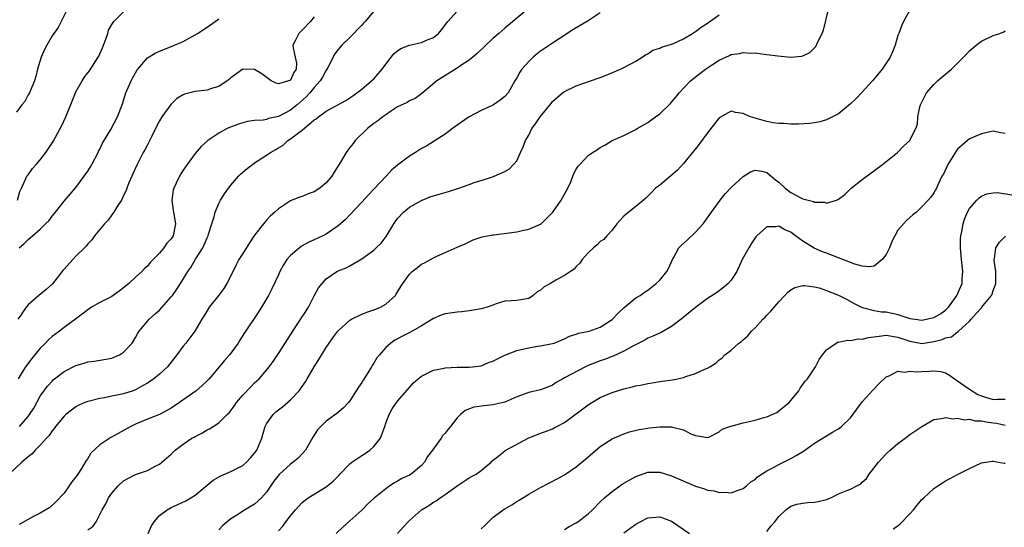
# Model space of a CAD drawing. Units: inches. Extents: x 2574000 to 2577000, y 1515000 to 1518000.
# Drawn here: x 2574654 to 2574819, y 1515634 to 1515719 of the extents above; entities that cross this region are included whole.
import ezdxf

# ---------------------------------------------------------------- set-up
doc = ezdxf.new("R2010")
doc.units = ezdxf.units.IN
doc.header["$MEASUREMENT"] = 0
doc.layers.add('LD25741515_2ft', color=141, linetype='Continuous')

msp = doc.modelspace()

# ---------------------------------------------------------------- linework, layer by layer
at = {"layer": 'LD25741515_2ft'}
for points, elevation in [([(2574738.72, 1515721), (2574735.6, 1515718.4), (2574735, 1515717.87), (2574733.98, 1515717), (2574733, 1515716.11), (2574730.38, 1515713.62), (2574729, 1515712.52), (2574727.59, 1515711.59), (2574727, 1515711.18), (2574723.61, 1515709), (2574721.09, 1515706.91), (2574719.92, 1515706.08), (2574719, 1515705.69), (2574718.61, 1515705.39), (2574717, 1515704.64), (2574716, 1515704), (2574715, 1515703.33), (2574714.54, 1515703), (2574713.69, 1515702.31), (2574713, 1515701.86), (2574712.53, 1515701.47), (2574711.92, 1515701), (2574709.9, 1515699), (2574709.52, 1515698.48), (2574709, 1515697.82), (2574708.62, 1515697.38), (2574708.34, 1515697), (2574707.39, 1515695.39), (2574706.32, 1515693.68), (2574705.97, 1515693), (2574705, 1515691.88), (2574703.94, 1515691), (2574703, 1515690.4), (2574701.97, 1515690.03), (2574701, 1515689.61), (2574700.52, 1515689.48), (2574699, 1515688.85), (2574698.52, 1515688.52), (2574697, 1515687.55), (2574696.41, 1515687), (2574695.66, 1515686.34), (2574695, 1515685.62), (2574694.48, 1515685), (2574693, 1515683.1), (2574692.15, 1515681.85), (2574691, 1515680.01), (2574690.37, 1515679), (2574689.89, 1515678.11), (2574689, 1515676.31), (2574688.32, 1515675), (2574687.83, 1515674.17), (2574686.99, 1515673.01), (2574685.39, 1515671), (2574684.73, 1515669.96), (2574684.12, 1515669), (2574682.97, 1515667), (2574681.44, 1515665), (2574681, 1515664.48), (2574679.91, 1515663), (2574678.37, 1515661), (2574677, 1515659.75), (2574676.05, 1515659), (2574675, 1515658.27), (2574674.2, 1515657.8), (2574673, 1515657.16), (2574672.58, 1515657), (2574671, 1515656.49), (2574669, 1515656.05), (2574667.82, 1515655.82), (2574667, 1515655.69), (2574665.25, 1515655.25), (2574665, 1515655.21), (2574664.48, 1515655), (2574663.46, 1515654.54), (2574663, 1515654.29), (2574661.28, 1515653), (2574661, 1515652.74), (2574659.58, 1515651), (2574659.35, 1515650.65), (2574659, 1515650.26), (2574658.5, 1515649.5), (2574658.03, 1515649), (2574657, 1515647.83), (2574656.16, 1515647), (2574655.63, 1515646.37), (2574655, 1515645.9), (2574653.93, 1515645), (2574651.8, 1515643)], 8924), ([(2574661.55, 1515721), (2574660, 1515718), (2574659, 1515716.58), (2574658.09, 1515715), (2574657.74, 1515714.26), (2574657.15, 1515713), (2574656.55, 1515711), (2574656.27, 1515709.73), (2574656.03, 1515709), (2574655.3, 1515707.3), (2574655.19, 1515707), (2574655, 1515706.7), (2574654.42, 1515705.58), (2574653.94, 1515705), (2574653, 1515703.78)], 8936), ([(2574653.19, 1515689), (2574653.58, 1515690.42), (2574653.87, 1515691), (2574654.61, 1515692.61), (2574654.75, 1515693), (2574655, 1515693.26), (2574655.7, 1515694.3), (2574656.3, 1515695), (2574657, 1515695.75), (2574657.94, 1515697), (2574659.16, 1515698.84), (2574660.34, 1515701), (2574660.56, 1515701.44), (2574661.31, 1515703), (2574662.36, 1515705.64), (2574662.91, 1515707), (2574663, 1515707.18), (2574664.02, 1515709), (2574664.4, 1515709.6), (2574665, 1515710.35), (2574665.27, 1515710.73), (2574666.73, 1515713), (2574666.83, 1515713.17), (2574667, 1515713.54), (2574667.44, 1515714.56), (2574668.01, 1515716.01), (2574668.34, 1515717), (2574668.49, 1515717.51), (2574669, 1515718.51), (2574669.37, 1515719), (2574671, 1515720.62)], 8934), ([(2574713, 1515720.73), (2574711.53, 1515719), (2574711.3, 1515718.7), (2574711, 1515718.38), (2574709, 1515716.28), (2574707.66, 1515715), (2574707, 1515714.26), (2574706.45, 1515713.55), (2574705.26, 1515711.26), (2574705.11, 1515711), (2574705, 1515710.84), (2574704.37, 1515709.63), (2574704.02, 1515709), (2574703, 1515707.89), (2574702.26, 1515707), (2574701.66, 1515706.34), (2574700.11, 1515705), (2574699, 1515704.09), (2574697, 1515703.05), (2574695.32, 1515702.68), (2574695, 1515702.53), (2574694.42, 1515702.42), (2574693, 1515702.34), (2574691.82, 1515702.18), (2574691, 1515701.99), (2574690.26, 1515701.74), (2574688.8, 1515701.2), (2574688.37, 1515701), (2574687, 1515700.23), (2574685.16, 1515699), (2574684.02, 1515697.98), (2574683, 1515696.81), (2574681.67, 1515695), (2574681, 1515694.01), (2574680.6, 1515693.4), (2574680.38, 1515693), (2574679.83, 1515691.83), (2574679.41, 1515691), (2574679.33, 1515690.67), (2574679.08, 1515689), (2574679.33, 1515687.33), (2574679.36, 1515687), (2574679.71, 1515685), (2574679.32, 1515683), (2574679.19, 1515682.81), (2574679, 1515682.51), (2574678.25, 1515681.75), (2574677.76, 1515681), (2574677, 1515680.11), (2574675.47, 1515678.53), (2574675, 1515677.93), (2574674.5, 1515677.5), (2574674.04, 1515677), (2574673, 1515676.06), (2574671.89, 1515675), (2574671, 1515674.28), (2574670.27, 1515673.73), (2574669.26, 1515673), (2574669, 1515672.83), (2574667, 1515671.82), (2574665.6, 1515671), (2574665.23, 1515670.77), (2574665, 1515670.59), (2574664.21, 1515669.96), (2574664.12, 1515669.88), (2574662.94, 1515669), (2574661, 1515667.62), (2574660.23, 1515667), (2574659, 1515666.08), (2574658.43, 1515665.57), (2574657.88, 1515665), (2574657, 1515664.15), (2574655.57, 1515662.43), (2574654.52, 1515661), (2574653.81, 1515659.81), (2574653.3, 1515659)], 8928), ([(2574751, 1515720.45), (2574749, 1515719.09), (2574747.67, 1515718.33), (2574746.41, 1515717.59), (2574744.1, 1515716.1), (2574743, 1515715.37), (2574741, 1515714), (2574740.44, 1515713.56), (2574739.76, 1515713), (2574739, 1515712.26), (2574737.88, 1515711), (2574737.52, 1515710.48), (2574737, 1515709.54), (2574736.66, 1515709), (2574735.54, 1515707), (2574735, 1515706.39), (2574734.23, 1515705.77), (2574733.11, 1515705), (2574732.88, 1515704.88), (2574731, 1515704.05), (2574729.02, 1515702.98), (2574727, 1515701.59), (2574726.19, 1515701), (2574725, 1515700.09), (2574721.89, 1515698.11), (2574721, 1515697.65), (2574719.98, 1515697), (2574719, 1515696.4), (2574717, 1515694.84), (2574716, 1515694), (2574715.1, 1515693), (2574713, 1515690.81), (2574712.09, 1515689.91), (2574711, 1515688.65), (2574709, 1515686.51), (2574708.24, 1515685.76), (2574707.42, 1515685), (2574707, 1515684.66), (2574705, 1515683.3), (2574704.46, 1515683), (2574703, 1515682.32), (2574702.07, 1515681.93), (2574701, 1515681.32), (2574700.79, 1515681.21), (2574700.51, 1515681), (2574699, 1515679.71), (2574698.39, 1515679), (2574697.85, 1515678.15), (2574697.24, 1515677), (2574697, 1515676.44), (2574695.9, 1515674.1), (2574695.33, 1515673), (2574694.16, 1515671), (2574693.47, 1515669.96), (2574691.31, 1515666.69), (2574690.52, 1515665.48), (2574690.23, 1515665), (2574689, 1515663.3), (2574688.76, 1515663), (2574687.94, 1515662.06), (2574685.35, 1515659), (2574685, 1515658.63), (2574684.16, 1515657.84), (2574683.18, 1515657), (2574680.39, 1515655), (2574679, 1515654.08), (2574677, 1515653), (2574675, 1515652.2), (2574673, 1515651.37), (2574672.2, 1515651), (2574669.49, 1515649.49), (2574668.84, 1515649.16), (2574667, 1515647.91), (2574665.52, 1515646.48), (2574665, 1515645.61), (2574664.74, 1515645.26), (2574663.92, 1515643.92), (2574663.32, 1515643), (2574663.18, 1515642.82), (2574663, 1515642.51), (2574662.32, 1515641.68), (2574661.88, 1515641), (2574661, 1515639.8), (2574659.65, 1515638.35), (2574658.59, 1515637.41), (2574657.97, 1515637), (2574657, 1515636.46), (2574655.89, 1515635.89), (2574653.48, 1515634.52)], 8922), ([(2574653.54, 1515651), (2574655, 1515652.69), (2574655.23, 1515653), (2574655.91, 1515654.09), (2574657, 1515656.08), (2574658.23, 1515657.77), (2574659, 1515658.62), (2574659.2, 1515658.8), (2574661, 1515660.21), (2574663, 1515661.25), (2574664.37, 1515661.63), (2574665, 1515661.85), (2574666.05, 1515661.95), (2574669, 1515662.44), (2574670.29, 1515663), (2574671, 1515663.44), (2574672.41, 1515665), (2574673, 1515665.94), (2574673.37, 1515666.63), (2574673.59, 1515667), (2574675.27, 1515669), (2574676.35, 1515669.96), (2574677, 1515670.54), (2574679, 1515672.73), (2574679.21, 1515673), (2574679.94, 1515674.06), (2574680.56, 1515675), (2574681.79, 1515677), (2574682.29, 1515677.71), (2574683.07, 1515679.07), (2574684.29, 1515681), (2574684.53, 1515681.47), (2574685, 1515682.65), (2574685.17, 1515683), (2574685.27, 1515683.27), (2574685.8, 1515685), (2574686.19, 1515686.19), (2574686.36, 1515687), (2574687, 1515688.44), (2574687.29, 1515689), (2574687.95, 1515690.05), (2574688.59, 1515691), (2574689, 1515691.52), (2574690.29, 1515693), (2574690.64, 1515693.36), (2574691.72, 1515694.28), (2574692.62, 1515695), (2574693, 1515695.27), (2574695, 1515696.53), (2574695.66, 1515697), (2574696.53, 1515697.47), (2574697, 1515697.79), (2574697.77, 1515698.23), (2574698.58, 1515699), (2574699, 1515699.26), (2574700.12, 1515700.12), (2574701, 1515700.74), (2574703, 1515702.45), (2574703.34, 1515702.66), (2574703.71, 1515703), (2574705, 1515703.94), (2574708.29, 1515705.71), (2574709, 1515706.19), (2574709.47, 1515706.53), (2574710.16, 1515707), (2574711, 1515707.65), (2574712.64, 1515709), (2574713, 1515709.37), (2574714.41, 1515711), (2574715, 1515711.81), (2574715.93, 1515713), (2574716.41, 1515713.59), (2574717, 1515714.08), (2574717.53, 1515714.47), (2574719, 1515715.04), (2574721, 1515715.47), (2574721.85, 1515715.85), (2574723, 1515716.32), (2574723.85, 1515717), (2574724.39, 1515717.61), (2574725.44, 1515719), (2574727, 1515720.75)], 8926), ([(2574675.15, 1515633), (2574675.71, 1515634.29), (2574676.12, 1515635), (2574677, 1515636.02), (2574678.31, 1515637), (2574679, 1515637.37), (2574680.12, 1515637.88), (2574681.47, 1515638.53), (2574682.27, 1515639), (2574683, 1515639.48), (2574686.02, 1515641.98), (2574687.32, 1515642.68), (2574689, 1515643.43), (2574691, 1515644.46), (2574691.62, 1515645), (2574692.3, 1515645.7), (2574693, 1515646.52), (2574693.34, 1515647), (2574694.2, 1515649), (2574694.37, 1515649.63), (2574694.78, 1515651), (2574695, 1515651.42), (2574696.09, 1515653), (2574696.56, 1515653.44), (2574697.69, 1515654.31), (2574699, 1515655.44), (2574700.49, 1515657), (2574700.71, 1515657.29), (2574701.52, 1515658.48), (2574701.84, 1515659), (2574703, 1515661.01), (2574703.77, 1515662.23), (2574705, 1515664.25), (2574705.5, 1515665), (2574706.15, 1515665.85), (2574706.94, 1515667), (2574707, 1515667.07), (2574709, 1515668.84), (2574709.24, 1515669), (2574711, 1515669.82), (2574711.35, 1515669.96), (2574711.84, 1515670.16), (2574713.34, 1515670.66), (2574714.11, 1515671), (2574715, 1515671.52), (2574716.63, 1515673), (2574716.78, 1515673.22), (2574717.52, 1515674.48), (2574717.85, 1515675), (2574719, 1515676.59), (2574719.43, 1515677), (2574720.32, 1515677.68), (2574721, 1515678.23), (2574721.54, 1515678.46), (2574723, 1515679.29), (2574723.56, 1515679.56), (2574725, 1515680.19), (2574727, 1515681.1), (2574728.33, 1515681.67), (2574729.67, 1515682.33), (2574731, 1515682.75), (2574731.17, 1515682.83), (2574733, 1515683.16), (2574733.16, 1515683.16), (2574737, 1515683.68), (2574737.89, 1515683.89), (2574739, 1515684.1), (2574741, 1515684.95), (2574741.07, 1515685), (2574743.05, 1515686.95), (2574744.46, 1515689), (2574745, 1515690), (2574745.56, 1515691), (2574746.05, 1515692.05), (2574746.43, 1515693), (2574746.56, 1515693.44), (2574747, 1515694.22), (2574747.3, 1515694.7), (2574747.61, 1515695), (2574749, 1515696.5), (2574749.74, 1515697), (2574750.53, 1515697.47), (2574751, 1515697.82), (2574751.77, 1515698.23), (2574753.02, 1515698.98), (2574755, 1515699.84), (2574757, 1515700.85), (2574757.22, 1515701), (2574759, 1515702.01), (2574760.31, 1515703), (2574761, 1515703.5), (2574762.79, 1515705.21), (2574763, 1515705.43), (2574763.72, 1515706.28), (2574764.29, 1515707), (2574766.17, 1515709), (2574767.73, 1515710.27), (2574768.67, 1515711), (2574769, 1515711.23), (2574769.68, 1515711.68), (2574771, 1515712.52), (2574772.73, 1515713.27), (2574773, 1515713.43), (2574774.38, 1515713.62), (2574775, 1515713.81), (2574776.3, 1515713.7), (2574777, 1515713.72), (2574778.52, 1515713.48), (2574779, 1515713.44), (2574780.8, 1515713.2), (2574783, 1515713.02), (2574784.81, 1515713.19), (2574785, 1515713.23), (2574786.21, 1515713.79), (2574787.21, 1515714.79), (2574787.47, 1515715.47), (2574788.25, 1515717), (2574788.49, 1515717.51), (2574789.32, 1515721)], 8918), ([(2574803, 1515720.89), (2574801.92, 1515719), (2574801.64, 1515718.36), (2574801.13, 1515717), (2574801, 1515716.63), (2574800.52, 1515715), (2574800.09, 1515713.91), (2574799.68, 1515713), (2574798.33, 1515711), (2574796.7, 1515709), (2574794.89, 1515707), (2574793.95, 1515706.05), (2574793, 1515705.17), (2574791, 1515703.51), (2574789, 1515702.45), (2574787.87, 1515702.13), (2574787, 1515701.95), (2574786.16, 1515701.84), (2574784.27, 1515701.73), (2574783, 1515701.75), (2574781.86, 1515701.86), (2574781, 1515701.86), (2574780.02, 1515701.98), (2574779, 1515702.18), (2574777, 1515702.74), (2574776.24, 1515703), (2574775.35, 1515703.35), (2574775, 1515703.55), (2574773.71, 1515703.71), (2574773, 1515703.91), (2574771.11, 1515702.89), (2574771, 1515702.8), (2574770.21, 1515701.79), (2574769, 1515700.31), (2574767.63, 1515698.37), (2574767, 1515697.59), (2574766.75, 1515697.25), (2574765, 1515695.13), (2574763.99, 1515694.01), (2574761, 1515691.53), (2574760.28, 1515691), (2574759.69, 1515690.31), (2574759, 1515689.65), (2574758.68, 1515689.32), (2574758.25, 1515689), (2574757, 1515687.92), (2574755.34, 1515686.66), (2574755, 1515686.28), (2574754.36, 1515685.64), (2574753.79, 1515685), (2574753, 1515683.95), (2574752.12, 1515683), (2574751.6, 1515682.4), (2574751, 1515682.04), (2574750.51, 1515681.49), (2574749.88, 1515681), (2574749, 1515680.12), (2574747.97, 1515679), (2574747.57, 1515678.43), (2574747, 1515677.84), (2574746.61, 1515677.39), (2574746.04, 1515677), (2574745, 1515676.34), (2574743.54, 1515675.54), (2574742.64, 1515675), (2574741.58, 1515674.42), (2574741, 1515673.88), (2574740.42, 1515673.58), (2574739.75, 1515673), (2574739, 1515672.5), (2574738.38, 1515672.38), (2574737, 1515672.15), (2574736.11, 1515672.11), (2574735, 1515672.02), (2574733.57, 1515671.57), (2574733, 1515671.37), (2574732.03, 1515671), (2574731, 1515670.73), (2574730.69, 1515670.69), (2574729, 1515670.4), (2574727.76, 1515670.24), (2574727, 1515670.2), (2574725.45, 1515669.96), (2574725, 1515669.89), (2574724.33, 1515669.67), (2574723, 1515669.11), (2574721, 1515667.88), (2574719.16, 1515666.84), (2574717.84, 1515666.16), (2574717, 1515665.69), (2574716.54, 1515665.46), (2574715.87, 1515665), (2574715, 1515664.24), (2574713.96, 1515663), (2574713.51, 1515662.49), (2574713, 1515661.62), (2574712.75, 1515661.25), (2574712.62, 1515661), (2574712.02, 1515660.02), (2574711.22, 1515658.78), (2574711, 1515658.38), (2574710.41, 1515657.59), (2574710.03, 1515657), (2574709, 1515655.28), (2574708.76, 1515655), (2574707.89, 1515654.11), (2574706.82, 1515653.18), (2574705, 1515651.86), (2574704.09, 1515651), (2574703.57, 1515650.43), (2574702.79, 1515649.21), (2574701.55, 1515647), (2574701, 1515646.38), (2574700.31, 1515645.69), (2574699.48, 1515645), (2574699, 1515644.67), (2574697.09, 1515642.91), (2574696.22, 1515641.78), (2574695, 1515639.98), (2574694.15, 1515639), (2574693, 1515637.93), (2574692.39, 1515637.61), (2574691, 1515636.78), (2574690.28, 1515636.28), (2574689, 1515635.48), (2574687.65, 1515634.35), (2574687, 1515633.64)], 8916), ([(2574703, 1515719.77), (2574702.37, 1515719), (2574701, 1515717.53), (2574700.4, 1515717), (2574699.84, 1515715.84), (2574699.4, 1515715), (2574699.46, 1515714.54), (2574699.82, 1515713), (2574700, 1515712), (2574699.98, 1515711), (2574699.56, 1515710.44), (2574699, 1515709.15), (2574698.89, 1515709.11), (2574698.7, 1515709), (2574697, 1515708.54), (2574696.63, 1515708.63), (2574695.76, 1515709), (2574694.19, 1515710.19), (2574693, 1515710.92), (2574691, 1515710.96), (2574689, 1515709.54), (2574688.74, 1515709.26), (2574688.39, 1515709), (2574687, 1515708.09), (2574685.76, 1515707.76), (2574685, 1515707.48), (2574683, 1515707.23), (2574681.21, 1515706.79), (2574681, 1515706.68), (2574679.95, 1515706.05), (2574678.93, 1515705.07), (2574677.44, 1515703), (2574677, 1515702.29), (2574676.38, 1515701), (2574675.73, 1515699.73), (2574675.26, 1515698.74), (2574675, 1515698.29), (2574674.57, 1515697.43), (2574674.3, 1515697), (2574673.25, 1515695), (2574672.57, 1515693.43), (2574672.36, 1515693), (2574671.89, 1515691.89), (2574671.54, 1515691), (2574671.41, 1515690.59), (2574671, 1515689.79), (2574670.62, 1515689), (2574669.93, 1515687.93), (2574669.38, 1515687), (2574669, 1515686.5), (2574668.39, 1515685.61), (2574667.8, 1515685), (2574666.13, 1515683), (2574665.65, 1515682.35), (2574665, 1515681.66), (2574664.72, 1515681.28), (2574664.46, 1515681), (2574663, 1515679.58), (2574662.45, 1515679), (2574661, 1515677.4), (2574660.82, 1515677.18), (2574659.05, 1515674.95), (2574657.99, 1515674.01), (2574656.77, 1515673), (2574655, 1515671.42), (2574654.64, 1515671), (2574653.94, 1515669.96), (2574653.9, 1515669.9), (2574653.26, 1515669)], 8930), ([(2574653.49, 1515681), (2574654.29, 1515681.71), (2574655, 1515682.4), (2574655.34, 1515682.66), (2574655.68, 1515683), (2574657, 1515684.1), (2574657.9, 1515685), (2574658.46, 1515685.54), (2574659, 1515686.33), (2574659.32, 1515686.68), (2574659.55, 1515687), (2574661, 1515688.82), (2574662.03, 1515689.97), (2574663, 1515691.1), (2574664.38, 1515693), (2574665, 1515693.88), (2574665.43, 1515694.57), (2574665.68, 1515695), (2574666.72, 1515697), (2574666.81, 1515697.19), (2574667, 1515697.56), (2574667.45, 1515698.55), (2574668.88, 1515700.88), (2574670, 1515703), (2574670.81, 1515705.19), (2574671.39, 1515707), (2574672.25, 1515709), (2574672.5, 1515709.5), (2574673.22, 1515710.78), (2574673.38, 1515711), (2574675, 1515712.88), (2574676.3, 1515713.7), (2574677, 1515714.03), (2574679.18, 1515714.82), (2574681, 1515715.61), (2574683, 1515716.73), (2574683.4, 1515717), (2574685, 1515718.02), (2574686.38, 1515719), (2574687, 1515719.42)], 8932), ([(2574665, 1515633.62), (2574665.82, 1515634.18), (2574666.39, 1515635), (2574667.38, 1515637), (2574668.02, 1515637.98), (2574668.47, 1515639), (2574669, 1515639.78), (2574670.08, 1515641), (2574671, 1515641.85), (2574671.72, 1515642.28), (2574673, 1515642.93), (2574675, 1515643.61), (2574676.3, 1515644.3), (2574677, 1515644.64), (2574677.44, 1515645), (2574679, 1515646.35), (2574679.31, 1515646.69), (2574679.65, 1515647), (2574681, 1515648), (2574682.47, 1515649), (2574682.82, 1515649.18), (2574683, 1515649.31), (2574684.15, 1515649.85), (2574685, 1515650.4), (2574685.42, 1515650.58), (2574686.04, 1515651), (2574687, 1515651.61), (2574688.39, 1515653), (2574688.72, 1515653.28), (2574689.58, 1515654.42), (2574689.97, 1515655), (2574691, 1515656.23), (2574692.35, 1515657.65), (2574693, 1515658.29), (2574693.77, 1515659), (2574695, 1515660.42), (2574695.46, 1515661), (2574696.11, 1515661.89), (2574697, 1515663.22), (2574698.1, 1515665), (2574699, 1515666.35), (2574699.4, 1515667), (2574701, 1515669.39), (2574701.36, 1515669.96), (2574702.02, 1515671), (2574703, 1515672.94), (2574703.74, 1515674.26), (2574704.31, 1515675), (2574705, 1515675.78), (2574706.8, 1515677), (2574707, 1515677.1), (2574708.37, 1515677.63), (2574709, 1515677.95), (2574711, 1515679.13), (2574713, 1515680.61), (2574713.41, 1515681), (2574714.21, 1515681.79), (2574715.09, 1515682.91), (2574716.36, 1515685), (2574717, 1515685.9), (2574718, 1515687), (2574719, 1515687.81), (2574721, 1515688.95), (2574721.12, 1515689), (2574722.47, 1515689.53), (2574723.98, 1515690.02), (2574725.53, 1515690.47), (2574727.27, 1515691), (2574729, 1515691.6), (2574730, 1515692), (2574731, 1515692.29), (2574732.93, 1515692.93), (2574733.2, 1515693), (2574735, 1515693.79), (2574735.76, 1515694.24), (2574737, 1515695.6), (2574737.62, 1515697), (2574738.07, 1515697.93), (2574738.49, 1515699), (2574739, 1515699.91), (2574739.54, 1515701), (2574740.17, 1515701.83), (2574740.92, 1515703), (2574742.76, 1515705.24), (2574743, 1515705.54), (2574744.67, 1515707), (2574745, 1515707.25), (2574747, 1515708.17), (2574749.4, 1515709), (2574751, 1515709.58), (2574752.01, 1515709.99), (2574754.39, 1515711), (2574755, 1515711.27), (2574757, 1515712.32), (2574758.08, 1515713), (2574758.61, 1515713.39), (2574759, 1515713.58), (2574759.83, 1515714.17), (2574761, 1515714.51), (2574761.3, 1515714.7), (2574763, 1515715.19), (2574763.32, 1515715.32), (2574765, 1515716.08), (2574766.53, 1515717), (2574767, 1515717.31), (2574767.95, 1515718.05), (2574769, 1515718.72), (2574771, 1515720.09)], 8920), ([(2574697, 1515633.44), (2574697.74, 1515634.26), (2574698.25, 1515635), (2574699, 1515635.99), (2574699.84, 1515637), (2574700.4, 1515637.6), (2574701, 1515638.21), (2574702, 1515639), (2574703, 1515639.62), (2574705, 1515640.83), (2574706.19, 1515641.81), (2574707.16, 1515642.84), (2574707.29, 1515643), (2574709, 1515644.73), (2574709.34, 1515645), (2574711, 1515646.09), (2574711.56, 1515646.44), (2574712.33, 1515647), (2574713, 1515647.61), (2574714.1, 1515649), (2574714.36, 1515649.64), (2574714.84, 1515651), (2574715, 1515651.52), (2574715.56, 1515653), (2574716.06, 1515653.94), (2574717, 1515655.22), (2574719, 1515657.56), (2574719.68, 1515658.32), (2574720.43, 1515659), (2574721, 1515659.44), (2574721.81, 1515659.81), (2574723, 1515660.42), (2574724.79, 1515660.79), (2574725, 1515660.85), (2574727, 1515660.96), (2574729, 1515660.94), (2574729.59, 1515661), (2574731, 1515661.19), (2574732.25, 1515661.75), (2574733, 1515661.98), (2574735.02, 1515662.98), (2574737, 1515663.76), (2574737.96, 1515663.96), (2574739, 1515664.22), (2574740.47, 1515664.47), (2574741, 1515664.53), (2574743, 1515664.91), (2574743.27, 1515665), (2574745, 1515665.72), (2574745.83, 1515666.17), (2574747, 1515666.5), (2574747.35, 1515666.64), (2574749.13, 1515667), (2574751, 1515667.64), (2574753, 1515668.96), (2574753.96, 1515669.96), (2574754, 1515670), (2574755.04, 1515670.96), (2574757, 1515672.58), (2574757.71, 1515673), (2574758.46, 1515673.54), (2574759, 1515673.88), (2574760.43, 1515675), (2574761, 1515675.53), (2574762.19, 1515677), (2574762.47, 1515677.53), (2574763.12, 1515679), (2574763.31, 1515679.31), (2574764.22, 1515681), (2574764.6, 1515681.4), (2574765.66, 1515682.34), (2574767, 1515683.61), (2574768.27, 1515685), (2574768.59, 1515685.41), (2574769.68, 1515687), (2574771.14, 1515689), (2574771.97, 1515690.03), (2574773, 1515691.1), (2574775, 1515692.97), (2574776.24, 1515693.76), (2574777, 1515694.04), (2574778.13, 1515693.87), (2574779, 1515693.65), (2574780.41, 1515692.41), (2574781, 1515692), (2574782.05, 1515691), (2574783, 1515690.26), (2574784.56, 1515689.44), (2574785, 1515689.22), (2574786.79, 1515688.79), (2574787, 1515688.67), (2574788.67, 1515688.67), (2574789, 1515688.51), (2574790.7, 1515689), (2574791, 1515689.13), (2574792.06, 1515689.94), (2574793.14, 1515691), (2574795, 1515692.44), (2574798.39, 1515695), (2574800.93, 1515697), (2574801.95, 1515698.05), (2574802.97, 1515699), (2574803, 1515699.04), (2574804, 1515701), (2574804.26, 1515701.74), (2574804.34, 1515703), (2574804.68, 1515704.68), (2574804.78, 1515705), (2574805.8, 1515707), (2574807, 1515708.4), (2574807.63, 1515709), (2574808.35, 1515709.65), (2574809.96, 1515711), (2574811, 1515711.99), (2574812.01, 1515713), (2574812.48, 1515713.52), (2574813, 1515714.05), (2574814.1, 1515715), (2574815, 1515715.66), (2574817, 1515716.62), (2574818.09, 1515717), (2574818.74, 1515717.26), (2574819, 1515717.42)], 8914), ([(2574819, 1515700.17), (2574818.29, 1515700.29), (2574817, 1515700.57), (2574816.48, 1515700.48), (2574815, 1515700.13), (2574813, 1515699.31), (2574812.69, 1515699), (2574811.77, 1515698.23), (2574811, 1515697.55), (2574810.78, 1515697.22), (2574809.35, 1515695), (2574808.63, 1515693.37), (2574808.38, 1515693), (2574807.8, 1515691.8), (2574807.44, 1515691), (2574807.27, 1515690.73), (2574807, 1515690.21), (2574806.5, 1515689.5), (2574806.07, 1515689), (2574805, 1515687.88), (2574804.09, 1515687), (2574803.49, 1515686.51), (2574802.43, 1515685.57), (2574801.91, 1515685), (2574801, 1515683.93), (2574800.46, 1515683), (2574799.97, 1515682.03), (2574799.55, 1515681), (2574799, 1515679.89), (2574798.36, 1515679), (2574797, 1515677.93), (2574796.21, 1515677.79), (2574795, 1515677.89), (2574793.78, 1515678.22), (2574793, 1515678.5), (2574789, 1515680.07), (2574788.34, 1515680.34), (2574786.94, 1515680.94), (2574785, 1515682.13), (2574783.79, 1515683), (2574783.34, 1515683.34), (2574783, 1515683.63), (2574782.02, 1515684.02), (2574781, 1515684.61), (2574780.51, 1515684.51), (2574779, 1515684.49), (2574777.3, 1515683), (2574777.15, 1515682.85), (2574777, 1515682.66), (2574776.34, 1515681.66), (2574775.94, 1515681), (2574774.86, 1515679), (2574773.92, 1515677), (2574773, 1515675.55), (2574772.51, 1515675), (2574771.7, 1515674.3), (2574770.55, 1515673.45), (2574769, 1515672.45), (2574767, 1515670.96), (2574765.75, 1515669.96), (2574765, 1515669.36), (2574764.81, 1515669.19), (2574763, 1515667.8), (2574761.23, 1515666.77), (2574759.86, 1515666.14), (2574759, 1515665.79), (2574758.51, 1515665.49), (2574756.5, 1515664.5), (2574755, 1515663.64), (2574753.18, 1515662.82), (2574753, 1515662.76), (2574751.74, 1515662.26), (2574751, 1515662), (2574749, 1515661.22), (2574748.52, 1515661), (2574745, 1515659.14), (2574744.71, 1515659), (2574743.63, 1515658.37), (2574743, 1515657.93), (2574742.33, 1515657.67), (2574741, 1515657.14), (2574739, 1515656.71), (2574737, 1515655.96), (2574735, 1515655.09), (2574733, 1515654.61), (2574731.54, 1515654.46), (2574729.79, 1515654.21), (2574728.32, 1515653.68), (2574727.56, 1515653), (2574727, 1515652.44), (2574725.9, 1515651), (2574725.46, 1515650.54), (2574725, 1515649.85), (2574724.56, 1515649.44), (2574724.3, 1515649), (2574722.88, 1515647), (2574722.03, 1515645.97), (2574721.52, 1515645), (2574721, 1515644.42), (2574719.25, 1515643), (2574719, 1515642.84), (2574717.72, 1515642.28), (2574717, 1515641.82), (2574716.46, 1515641.54), (2574715.7, 1515641), (2574715, 1515640.54), (2574713.06, 1515638.94), (2574712.01, 1515637.99), (2574711, 1515636.95), (2574709, 1515635.12), (2574707.88, 1515634.12), (2574706.68, 1515633)], 8912), ([(2574716.97, 1515633.03), (2574717.91, 1515634.09), (2574718.77, 1515635), (2574719, 1515635.22), (2574721.03, 1515637), (2574722.26, 1515637.74), (2574723, 1515638.29), (2574723.49, 1515638.51), (2574724.15, 1515639), (2574725, 1515639.58), (2574727, 1515641.04), (2574728.19, 1515641.81), (2574729, 1515642.36), (2574729.39, 1515642.61), (2574730.21, 1515643), (2574731, 1515643.59), (2574732.68, 1515645), (2574732.83, 1515645.17), (2574734.26, 1515646.26), (2574735.06, 1515646.94), (2574735.18, 1515647), (2574738.94, 1515649), (2574741, 1515649.85), (2574741.84, 1515650.16), (2574743, 1515650.62), (2574743.26, 1515650.74), (2574743.71, 1515651), (2574745, 1515651.67), (2574749, 1515654.62), (2574749.59, 1515655), (2574751, 1515655.83), (2574753, 1515656.72), (2574755, 1515657.33), (2574756.38, 1515657.62), (2574757, 1515657.79), (2574758.03, 1515657.97), (2574759, 1515658.19), (2574759.71, 1515658.29), (2574761, 1515658.52), (2574761.43, 1515658.57), (2574763.16, 1515658.84), (2574764.01, 1515659), (2574765, 1515659.22), (2574765.39, 1515659.39), (2574767, 1515659.88), (2574768.69, 1515660.69), (2574769, 1515660.8), (2574769.39, 1515661), (2574770.4, 1515661.6), (2574771, 1515662.18), (2574771.49, 1515662.51), (2574771.94, 1515663), (2574773, 1515663.81), (2574774.29, 1515665), (2574774.72, 1515665.28), (2574775, 1515665.56), (2574775.77, 1515666.23), (2574776.42, 1515667), (2574777, 1515667.54), (2574778.33, 1515669), (2574778.68, 1515669.32), (2574779, 1515669.7), (2574779.25, 1515669.96), (2574779.64, 1515670.36), (2574781, 1515671.94), (2574782.02, 1515673), (2574782.48, 1515673.52), (2574783, 1515673.94), (2574783.66, 1515674.34), (2574785, 1515674.64), (2574785.33, 1515674.67), (2574787, 1515674.42), (2574787.75, 1515674.25), (2574789, 1515673.83), (2574791, 1515673.06), (2574792.34, 1515672.34), (2574793.62, 1515671.62), (2574795, 1515670.94), (2574795.06, 1515670.94), (2574797, 1515670.47), (2574798.24, 1515670.24), (2574799, 1515670.24), (2574799.97, 1515670.03), (2574800.28, 1515669.96), (2574801, 1515669.79), (2574803, 1515669.13), (2574803.86, 1515669), (2574805, 1515668.86), (2574805.77, 1515669), (2574807, 1515669.26), (2574808.11, 1515669.89), (2574808.21, 1515669.96), (2574809, 1515670.53), (2574809.47, 1515671), (2574810.63, 1515672.63), (2574810.89, 1515673), (2574810.92, 1515673.08), (2574811.76, 1515675), (2574811.79, 1515675.79), (2574811.87, 1515677), (2574811.64, 1515679), (2574811.49, 1515681), (2574811.52, 1515682.48), (2574811.56, 1515683), (2574811.74, 1515683.74), (2574811.93, 1515685), (2574812.18, 1515685.82), (2574812.68, 1515687), (2574813, 1515687.61), (2574814.24, 1515689), (2574814.61, 1515689.39), (2574815, 1515689.67), (2574815.94, 1515690.06), (2574817, 1515690.23), (2574817.73, 1515690.27), (2574820.12, 1515689.88)], 8910), ([(2574731, 1515633.79), (2574731.65, 1515634.35), (2574732.28, 1515635), (2574733, 1515635.69), (2574734.73, 1515637), (2574735, 1515637.18), (2574736.17, 1515637.83), (2574737, 1515638.4), (2574737.39, 1515638.61), (2574739, 1515639.6), (2574741, 1515640.74), (2574742.5, 1515641.5), (2574743.8, 1515642.2), (2574745, 1515642.89), (2574747, 1515644.23), (2574747.91, 1515645), (2574748.52, 1515645.48), (2574751, 1515647.6), (2574753, 1515648.91), (2574754.45, 1515649.55), (2574755, 1515649.76), (2574755.93, 1515650.07), (2574757.54, 1515650.46), (2574759, 1515650.73), (2574759.26, 1515650.74), (2574761, 1515650.95), (2574763, 1515650.92), (2574763.15, 1515650.85), (2574765, 1515650.43), (2574766.23, 1515649.77), (2574767, 1515649.47), (2574769, 1515649.14), (2574769.22, 1515649.22), (2574771, 1515650.1), (2574771.49, 1515650.51), (2574772.79, 1515651), (2574775, 1515651.6), (2574777, 1515652.05), (2574778.49, 1515652.49), (2574779, 1515652.61), (2574779.88, 1515653), (2574780.64, 1515653.36), (2574781, 1515653.61), (2574782.72, 1515655), (2574784.37, 1515657), (2574784.59, 1515657.41), (2574785.42, 1515658.58), (2574785.79, 1515659), (2574787.13, 1515661), (2574787.79, 1515662.21), (2574788.3, 1515663), (2574789, 1515663.86), (2574790.62, 1515665), (2574790.87, 1515665.13), (2574791, 1515665.12), (2574792.52, 1515665.48), (2574793, 1515665.4), (2574794.31, 1515665.69), (2574795, 1515665.67), (2574796.07, 1515665.93), (2574797.83, 1515666.17), (2574799, 1515666.3), (2574801, 1515665.98), (2574803, 1515665.3), (2574805, 1515664.94), (2574807, 1515665.23), (2574808.4, 1515665.6), (2574809, 1515665.89), (2574809.97, 1515666.03), (2574811, 1515666.9), (2574811.12, 1515666.88), (2574811.17, 1515667), (2574813, 1515668.65), (2574813.29, 1515669), (2574814.15, 1515669.96), (2574815, 1515670.92), (2574815.05, 1515670.95), (2574815.07, 1515671), (2574815.28, 1515671.28), (2574816.69, 1515673), (2574816.79, 1515673.21), (2574817, 1515673.84), (2574817.33, 1515674.67), (2574817.4, 1515675), (2574817.44, 1515675.44), (2574817.4, 1515677), (2574817.14, 1515678.86), (2574817.15, 1515679), (2574817.22, 1515679.22), (2574817.44, 1515681), (2574818.05, 1515681.95), (2574819.05, 1515682.95)], 8908), ([(2574745, 1515633.7), (2574745.82, 1515634.18), (2574747, 1515634.81), (2574747.27, 1515635), (2574749, 1515636.34), (2574749.69, 1515637), (2574751, 1515638.34), (2574751.72, 1515639), (2574753, 1515640.09), (2574754.72, 1515641.28), (2574755.99, 1515642.01), (2574757, 1515642.57), (2574759, 1515643.29), (2574761, 1515643.29), (2574763, 1515642.71), (2574767, 1515640.96), (2574768.49, 1515640.49), (2574769, 1515640.27), (2574770.16, 1515640.16), (2574771, 1515639.92), (2574771.97, 1515639.97), (2574773, 1515639.86), (2574774.34, 1515640.34), (2574775, 1515640.55), (2574775.54, 1515641), (2574776.32, 1515641.68), (2574777, 1515642.11), (2574777.44, 1515642.56), (2574779, 1515643.55), (2574780.12, 1515644.12), (2574781, 1515644.63), (2574781.78, 1515645), (2574783, 1515645.61), (2574783.91, 1515646.09), (2574785.15, 1515646.85), (2574787, 1515648.18), (2574789, 1515649.41), (2574790.03, 1515650.03), (2574791, 1515650.58), (2574791.25, 1515650.75), (2574791.53, 1515651), (2574793, 1515652.45), (2574794.09, 1515653.91), (2574795, 1515655.11), (2574796.85, 1515657.15), (2574797.82, 1515658.18), (2574799, 1515659.33), (2574799.49, 1515659.49), (2574801, 1515660.3), (2574802.13, 1515660.13), (2574803, 1515660.29), (2574804.18, 1515660.18), (2574805, 1515660.24), (2574806.3, 1515660.3), (2574807, 1515660.31), (2574808.2, 1515660.2), (2574809, 1515659.99), (2574809.62, 1515659.62), (2574810.46, 1515659), (2574811, 1515658.67), (2574812.12, 1515657.88), (2574813, 1515657.23), (2574814.38, 1515656.38), (2574815, 1515656.14), (2574815.85, 1515655.85), (2574817, 1515655.54), (2574817.57, 1515655.57), (2574819, 1515655.59)], 8906), ([(2574779, 1515633.38), (2574779.71, 1515634.29), (2574780.32, 1515635), (2574781, 1515635.9), (2574782.18, 1515637), (2574783, 1515637.6), (2574784.03, 1515637.97), (2574785, 1515638.13), (2574785.79, 1515638.21), (2574787, 1515638.29), (2574787.61, 1515638.39), (2574789, 1515638.74), (2574789.72, 1515639), (2574791, 1515639.66), (2574792.14, 1515640.14), (2574793, 1515640.48), (2574794.07, 1515641), (2574794.68, 1515641.32), (2574795, 1515641.62), (2574795.74, 1515642.26), (2574796.14, 1515643), (2574797.71, 1515645), (2574799, 1515646.4), (2574799.67, 1515647), (2574801, 1515648.15), (2574802.19, 1515649), (2574803, 1515649.62), (2574803.8, 1515650.2), (2574805, 1515651.01), (2574807, 1515652.14), (2574808.31, 1515652.31), (2574809, 1515652.51), (2574810.26, 1515652.26), (2574811, 1515652.38), (2574812.09, 1515652.09), (2574813, 1515652.19), (2574813.94, 1515651.94), (2574815, 1515651.95), (2574815.78, 1515651.77), (2574817, 1515651.59), (2574817.55, 1515651.54), (2574819, 1515651.21)], 8904), ([(2574800.18, 1515633.82), (2574801, 1515634.3), (2574801.37, 1515634.63), (2574803, 1515636.33), (2574803.61, 1515637), (2574804.2, 1515637.8), (2574805, 1515638.7), (2574805.35, 1515639), (2574807, 1515640.6), (2574807.66, 1515641), (2574808.46, 1515641.54), (2574809, 1515641.88), (2574809.75, 1515642.25), (2574811, 1515642.94), (2574813, 1515643.94), (2574815, 1515644.9), (2574816.81, 1515645.19), (2574817, 1515645.18), (2574818.84, 1515644.84), (2574819, 1515644.85)], 8902), ([(2574755, 1515633.11), (2574757, 1515634.61), (2574757.72, 1515635), (2574759, 1515635.63), (2574761, 1515635.82), (2574761.61, 1515635.61), (2574763, 1515635.08), (2574766, 1515633)], 8904)]:
    msp.add_lwpolyline(points, dxfattribs=dict(at, elevation=elevation))

doc.saveas('drawing.dxf')
